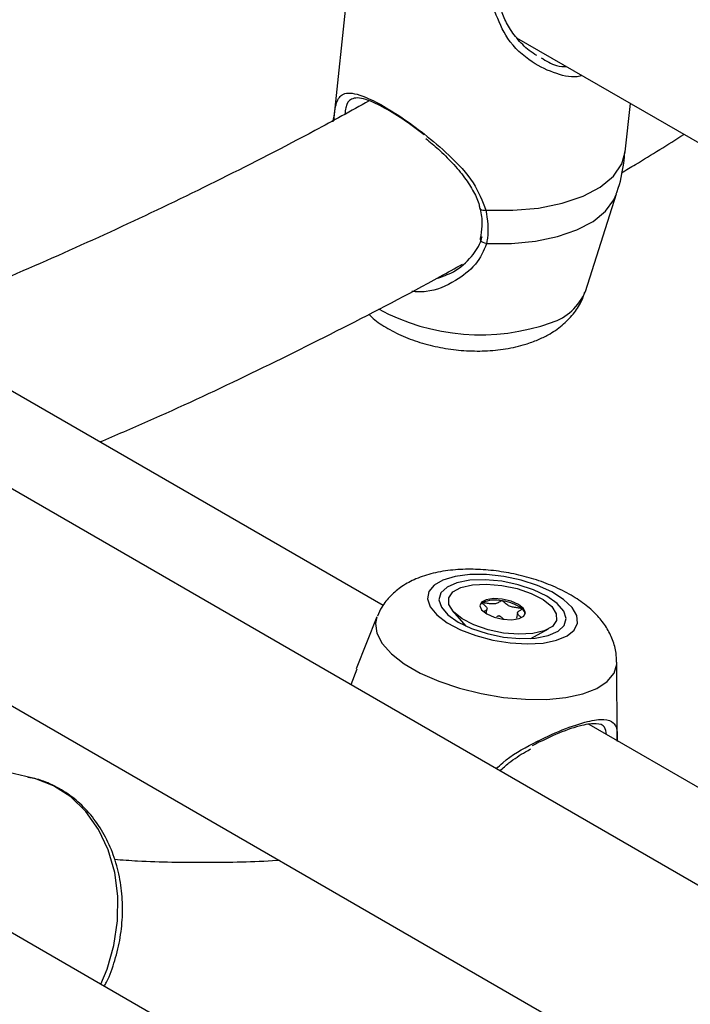
# Model space of a CAD drawing. Units: millimetres. Extents: x 0 to 2970, y 0 to 2103.
# Drawn here: x 2258 to 2264, y 1804 to 1813 of the extents above; entities that cross this region are included whole.
import ezdxf

# ---------------------------------------------------------------- set-up
doc = ezdxf.new("R2010")
doc.units = ezdxf.units.MM
doc.header["$LTSCALE"] = 50

msp = doc.modelspace()

# ---------------------------------------------------------------- linework, layer by layer
at = {"color": 7, "linetype": 'Continuous', "lineweight": 25}
for p, q in [((2260.7446, 1813.4217), (2260.587, 1811.9426)), ((2262.1468, 1812.6495), (2267.8504, 1809.3569)), ((2263.073, 1811.6778), (2263.1168, 1812.0895)), ((2263.073, 1811.6778), (2263.0739, 1811.6876)), ((2262.7335, 1810.4882), (2262.9981, 1811.3211)), ((2261.0096, 1807.8143), (2257.5819, 1809.7931)), ((2274.1581, 1799.3919), (2257.0587, 1809.2632)), ((2256.5106, 1807.7322), (2274.5265, 1797.3318)), ((2260.9575, 1807.7185), (2260.7804, 1807.2749)), ((2261.6029, 1807.7696), (2261.7141, 1807.6398)), ((2261.8884, 1807.7464), (2261.8959, 1807.7861)), ((2262.1558, 1807.7531), (2262.1472, 1807.7075)), ((2262.2686, 1807.5349), (2262.4196, 1807.6151)), ((2263.0056, 1806.662), (2263.0017, 1807.3317)), ((2260.7855, 1807.2729), (2260.7353, 1807.1407)), ((2258.0162, 1806.3479), (2255.7407, 1806.8742)), ((2268.0806, 1803.7323), (2262.7654, 1806.8007)), ((2261.5455, 1802.8918), (2256.0456, 1806.0668))]:
    msp.add_line(p, q, dxfattribs=at)
at = {"color": 8, "linetype": 'Continuous', "lineweight": 25, "flags": 128}
for points in [[(2261.8867, 1811.182), (2262.1157, 1811.1797), (2262.3348, 1811.1992), (2262.5365, 1811.2397), (2262.7139, 1811.2999), (2262.8607, 1811.3778), (2262.972, 1811.4706), (2263.0439, 1811.575), (2263.073, 1811.6778)], [(2261.8907, 1810.8958), (2262.104, 1810.8966), (2262.3076, 1810.9169), (2262.4951, 1810.956), (2262.6605, 1811.0127), (2262.7985, 1811.0852), (2262.9048, 1811.1712), (2262.9759, 1811.268), (2262.9981, 1811.321)], [(2261.8356, 1811.1964), (2261.8358, 1811.1956), (2261.8398, 1811.189), (2261.8477, 1811.184), (2261.8588, 1811.181), (2261.8722, 1811.1803), (2261.8867, 1811.182)], [(2261.8907, 1810.8958), (2261.8758, 1810.8988), (2261.862, 1810.9045), (2261.8506, 1810.9124), (2261.8426, 1810.9217), (2261.8388, 1810.9316), (2261.8391, 1810.94)], [(2260.9575, 1807.7185), (2260.9445, 1807.6622), (2260.956, 1807.5779), (2261.0022, 1807.4906), (2261.0814, 1807.4032), (2261.1909, 1807.3188), (2261.3272, 1807.2401), (2261.4853, 1807.17), (2261.6601, 1807.1107), (2261.8456, 1807.0644), (2262.0353, 1807.0325), (2262.223, 1807.0161), (2262.4021, 1807.0159), (2262.5666, 1807.0318), (2262.7109, 1807.0633)], [(2262.7109, 1807.0633), (2262.83, 1807.1093), (2262.92, 1807.1682), (2262.9777, 1807.2381), (2263.0012, 1807.3165), (2263.0017, 1807.3317)], [(2258.6044, 1804.5896), (2258.6582, 1804.7174), (2258.7176, 1804.9207), (2258.7488, 1805.13), (2258.7507, 1805.3394), (2258.7234, 1805.5427), (2258.6677, 1805.7342), (2258.5851, 1805.9082), (2258.4781, 1806.0599), (2258.3497, 1806.1849), (2258.2035, 1806.2794), (2258.0439, 1806.341), (2258.0162, 1806.3479)]]:
    msp.add_lwpolyline(points, dxfattribs=at)
at = {"color": 7, "linetype": 'Continuous', "lineweight": 25, "flags": 128}
for points in [[(2262.488, 1807.5184), (2262.5786, 1807.5558), (2262.6394, 1807.6055), (2262.6674, 1807.6648), (2262.6609, 1807.7305), (2262.6203, 1807.7991), (2262.5478, 1807.8668), (2262.4473, 1807.9301), (2262.3243, 1807.9854), (2262.1852, 1808.0299), (2262.0378, 1808.0611), (2261.8898, 1808.0774), (2261.7493, 1808.0778), (2261.6239, 1808.0624), (2261.5203, 1808.0319), (2261.444, 1807.988), (2261.3993, 1807.9331), (2261.3885, 1807.8702), (2261.4122, 1807.8026), (2261.4691, 1807.734), (2261.5562, 1807.668), (2261.6688, 1807.6083), (2261.8007, 1807.558), (2261.9449, 1807.5199), (2262.0936, 1807.4961), (2262.2388, 1807.4877), (2262.3727, 1807.4952), (2262.488, 1807.5184)], [(2262.4174, 1807.5591), (2262.5019, 1807.5955), (2262.5542, 1807.6447), (2262.5706, 1807.7034), (2262.5501, 1807.7676), (2262.494, 1807.8328), (2262.4062, 1807.8947), (2262.2927, 1807.949), (2262.1612, 1807.9921), (2262.0206, 1808.0209), (2261.8805, 1808.0336), (2261.7506, 1808.0292), (2261.6396, 1808.0081), (2261.5551, 1807.9717), (2261.5028, 1807.9225), (2261.4864, 1807.8638), (2261.5069, 1807.7997), (2261.563, 1807.7344), (2261.6508, 1807.6726), (2261.7643, 1807.6182), (2261.8958, 1807.5752), (2262.0364, 1807.5463), (2262.1764, 1807.5337), (2262.3064, 1807.538), (2262.4174, 1807.5591)], [(2262.036, 1807.5807), (2261.9052, 1807.6082), (2261.7844, 1807.6498), (2261.6834, 1807.7023), (2261.6103, 1807.7614), (2261.5711, 1807.8223), (2261.5689, 1807.88), (2261.604, 1807.93), (2261.6735, 1807.968), (2261.7717, 1807.9912), (2261.8908, 1807.9975), (2262.021, 1807.9865), (2262.1518, 1807.9591), (2262.2726, 1807.9174), (2262.3736, 1807.865), (2262.4467, 1807.8059), (2262.4859, 1807.745), (2262.4881, 1807.6872), (2262.453, 1807.6373), (2262.3835, 1807.5992), (2262.2853, 1807.5761), (2262.1662, 1807.5697), (2262.036, 1807.5807)], [(2262.0253, 1807.8689), (2261.9511, 1807.8734), (2261.8886, 1807.8642), (2261.8474, 1807.8427), (2261.8338, 1807.8123), (2261.8499, 1807.7775), (2261.8931, 1807.7436), (2261.9569, 1807.7158), (2262.0317, 1807.6984), (2262.1059, 1807.6939), (2262.1684, 1807.7031), (2262.2095, 1807.7245), (2262.2231, 1807.755), (2262.2071, 1807.7898), (2262.1639, 1807.8237), (2262.1001, 1807.8514), (2262.0253, 1807.8689)]]:
    msp.add_lwpolyline(points, dxfattribs=at)
at = {"color": 8, "linetype": 'Continuous', "lineweight": 25}
for centre, radius, start, end in [((2262.3076, 1810.6644), 0.4609, 287.27998, 337.52656), ((2261.8379, 1811.9292), 1.8096, 241.39163, 289.58543)]:
    msp.add_arc(centre, radius, start, end, dxfattribs=at)
at = {"color": 7, "linetype": 'Continuous', "lineweight": 25}
for centre, radius, start, end in [((2261.881, 1807.7918), 0.0518, 119.3074, 155.66189), ((2261.9661, 1807.5929), 0.2679, 77.82183, 114.35321), ((2261.9844, 1807.5099), 0.347, 53.08531, 83.66831), ((2262.1535, 1807.7326), 0.0674, 6.29118, 54.33269)]:
    msp.add_arc(centre, radius, start, end, dxfattribs=at)
at = {"color": 8, "linetype": 'Continuous', "lineweight": 25}
for points, knots in [([(2262.7043, 1812.3276), (2262.6987, 1812.3258), (2262.6322, 1812.3034), (2262.4795, 1812.3386), (2262.2643, 1812.4377), (2262.0617, 1812.6223), (2261.9945, 1812.7927), (2261.9631, 1812.8722)], [0, 0, 0, 0, 0.019942, 0.236164, 0.473227, 0.753991, 1, 1, 1, 1]), ([(2262.3564, 1812.4791), (2262.3995, 1812.452), (2262.4706, 1812.4074), (2262.5464, 1812.4033), (2262.5762, 1812.4016)], [0, 0, 0, 0, 0.607176, 1, 1, 1, 1]), ([(2261.8907, 1810.8958), (2261.8662, 1810.8347), (2261.8412, 1810.7721), (2261.7485, 1810.6654), (2261.6184, 1810.565), (2261.4219, 1810.4793), (2261.295, 1810.4859), (2261.2541, 1810.488)], [0, 0, 0, 0, 0.256155, 0.26259, 0.525499, 0.846913, 1, 1, 1, 1]), ([(2261.9756, 1806.4248), (2261.9934, 1806.4423), (2262.0835, 1806.531), (2262.2865, 1806.6415), (2262.5427, 1806.7636), (2262.7562, 1806.8329), (2262.9014, 1806.8533), (2262.9837, 1806.8196), (2263.0058, 1806.7615), (2263.0045, 1806.6785), (2263.0042, 1806.6583)], [0, 0, 0, 0, 0.039412, 0.199358, 0.351554, 0.505397, 0.64279, 0.784369, 0.947531, 1, 1, 1, 1])]:
    msp.add_open_spline(points, degree=3, knots=knots, dxfattribs=at)
at = {"color": 7, "linetype": 'Continuous', "lineweight": 25}
for points, knots in [([(2262.3201, 1812.497), (2262.2983, 1812.5108), (2262.2353, 1812.5508), (2262.1476, 1812.6413), (2262.0697, 1812.7563), (2262.0253, 1812.8473), (2262.0181, 1812.8978), (2262.0166, 1812.9082)], [0, 0, 0, 0, 0.152171, 0.440671, 0.704621, 0.939199, 1, 1, 1, 1]), ([(2260.5861, 1811.9328), (2260.59, 1811.965), (2260.5979, 1812.0306), (2260.618, 1812.119), (2260.6557, 1812.1708), (2260.7267, 1812.1822), (2260.8186, 1812.1632), (2260.9609, 1812.0999), (2261.155, 1811.9823), (2261.3677, 1811.8287), (2261.5858, 1811.6402), (2261.788, 1811.429), (2261.8553, 1811.2606), (2261.8867, 1811.182)], [0, 0, 0, 0, 0.057259, 0.116726, 0.233233, 0.301943, 0.373178, 0.471685, 0.570572, 0.665313, 0.769186, 0.892207, 1, 1, 1, 1]), ([(2260.8903, 1812.1105), (2260.7366, 1812.0258), (2260.316, 1811.7941), (2259.6301, 1811.4445), (2258.8331, 1811.0588), (2258.0393, 1810.703), (2257.4341, 1810.4455), (2257.0952, 1810.3158), (2257.0182, 1810.2864)], [0, 0, 0, 0, 0.118265, 0.323632, 0.528991, 0.734348, 0.939711, 1, 1, 1, 1]), ([(2261.3607, 1811.8218), (2261.2993, 1811.8679), (2261.1742, 1811.9617), (2260.9962, 1812.0685), (2260.8697, 1812.1243), (2260.7882, 1812.1406), (2260.7266, 1812.1252), (2260.696, 1812.0911), (2260.6868, 1812.0175), (2260.6843, 1811.9981)], [0, 0, 0, 0, 0.159389, 0.324603, 0.489697, 0.606124, 0.727355, 0.927932, 1, 1, 1, 1]), ([(2263.0411, 1811.4997), (2263.0808, 1811.5229), (2263.2583, 1811.6269), (2263.4354, 1811.7391), (2263.573, 1811.8262)], [0, 0, 0, 0, 0.223707, 1, 1, 1, 1]), ([(2261.3736, 1811.7919), (2261.4099, 1811.7614), (2261.4888, 1811.6949), (2261.6021, 1811.5828), (2261.7057, 1811.4624), (2261.7818, 1811.3418), (2261.8249, 1811.2538), (2261.8317, 1811.2052), (2261.833, 1811.1958)], [0, 0, 0, 0, 0.174009, 0.378239, 0.592316, 0.784816, 0.958509, 1, 1, 1, 1]), ([(2262.9967, 1811.3205), (2262.9992, 1811.327), (2263.031, 1811.4108), (2263.0562, 1811.5316), (2263.0674, 1811.646), (2263.0706, 1811.678)], [0, 0, 0, 0, 0.056951, 0.736091, 1, 1, 1, 1]), ([(2261.8349, 1811.1961), (2261.8366, 1811.1893), (2261.8497, 1811.1378), (2261.8575, 1811.049), (2261.8438, 1810.9748), (2261.8375, 1810.9403)], [0, 0, 0, 0, 0.076255, 0.570193, 1, 1, 1, 1]), ([(2261.8867, 1811.182), (2261.8987, 1811.0995), (2261.9132, 1811.0004), (2261.8939, 1810.9108), (2261.8907, 1810.8958)], [0, 0, 0, 0, 0.832421, 1, 1, 1, 1]), ([(2261.4657, 1810.5994), (2261.5147, 1810.6158), (2261.6287, 1810.6538), (2261.7657, 1810.7748), (2261.8354, 1810.8869), (2261.8512, 1810.9463), (2261.8538, 1810.956)], [0, 0, 0, 0, 0.2732131, 0.634993, 0.9404182, 1, 1, 1, 1]), ([(2258.5968, 1809.2072), (2258.7331, 1809.2653), (2259.1451, 1809.441), (2259.835, 1809.7635), (2260.6657, 1810.1751), (2261.2829, 1810.4953), (2261.6228, 1810.6858), (2261.6855, 1810.721)], [0, 0, 0, 0, 0.132806, 0.401575, 0.670372, 0.939185, 1, 1, 1, 1]), ([(2262.3291, 1810.077), (2262.3587, 1810.0907), (2262.4326, 1810.1248), (2262.5359, 1810.1955), (2262.6309, 1810.2916), (2262.6976, 1810.389), (2262.7204, 1810.4579), (2262.7295, 1810.4856)], [0, 0, 0, 0, 0.1642568, 0.4095018, 0.6368632, 0.853781, 1, 1, 1, 1]), ([(2260.888, 1810.2953), (2260.8957, 1810.2874), (2260.9376, 1810.2442), (2261.0344, 1810.1804), (2261.1788, 1810.1043), (2261.3435, 1810.0456), (2261.5187, 1810.0046), (2261.6988, 1809.9825), (2261.8795, 1809.9795), (2262.0575, 1809.997), (2262.2082, 1810.0302), (2262.295, 1810.0638), (2262.3291, 1810.077)], [0, 0, 0, 0, 0.023547, 0.128311, 0.24045, 0.354729, 0.467763, 0.579877, 0.692376, 0.806454, 0.92394, 1, 1, 1, 1]), ([(2262.9981, 1807.333), (2262.9983, 1807.3583), (2262.9985, 1807.4239), (2262.9678, 1807.525), (2262.9144, 1807.6315), (2262.8383, 1807.7294), (2262.739, 1807.8209), (2262.6134, 1807.9058), (2262.4639, 1807.9804), (2262.2983, 1808.0411), (2262.1255, 1808.0857), (2261.9498, 1808.1143), (2261.7743, 1808.1263), (2261.6009, 1808.1201), (2261.4379, 1808.0939), (2261.2937, 1808.0473), (2261.1721, 1807.9829), (2261.0739, 1807.9016), (2261.0013, 1807.8146), (2260.9737, 1807.7497), (2260.9622, 1807.7228)], [0, 0, 0, 0, 0.030028, 0.07765, 0.125543, 0.175946, 0.231339, 0.293339, 0.359323, 0.424021, 0.487244, 0.549958, 0.613139, 0.677753, 0.745416, 0.808831, 0.864967, 0.916321, 0.965353, 1, 1, 1, 1]), ([(2261.8557, 1807.837), (2261.8554, 1807.8367), (2261.8548, 1807.8361), (2261.8555, 1807.8338), (2261.8639, 1807.8252), (2261.8835, 1807.8105), (2261.9024, 1807.7877), (2261.8867, 1807.7723), (2261.8738, 1807.7648), (2261.8692, 1807.7622)], [0, 0, 0, 0, 0.0129762, 0.0282533, 0.083157, 0.3170996, 0.5833571, 0.8496147, 1, 1, 1, 1]), ([(2262.0227, 1807.8548), (2262.0218, 1807.8549), (2262.0199, 1807.855), (2262.0168, 1807.8544), (2262.0108, 1807.8518), (2261.9987, 1807.8432), (2261.9818, 1807.8312), (2261.945, 1807.8263), (2261.9093, 1807.8306), (2261.882, 1807.8352), (2261.8654, 1807.8376), (2261.8591, 1807.8378), (2261.8567, 1807.8375), (2261.8559, 1807.8371), (2261.8557, 1807.837)], [0, 0, 0, 0, 0.012047, 0.026509, 0.056165, 0.153106, 0.406064, 0.574479, 0.747564, 0.901675, 0.962717, 0.979959, 0.993767, 1, 1, 1, 1]), ([(2262.1928, 1807.7874), (2262.1926, 1807.7876), (2262.1918, 1807.7881), (2262.1898, 1807.789), (2262.187, 1807.7898), (2262.1813, 1807.791), (2262.1656, 1807.7934), (2262.1391, 1807.7967), (2262.1033, 1807.803), (2262.0657, 1807.8188), (2262.0478, 1807.836), (2262.0347, 1807.8484), (2262.0282, 1807.8529), (2262.0248, 1807.8544), (2262.0233, 1807.8547), (2262.0227, 1807.8548)], [0, 0, 0, 0, 0.006232, 0.017772, 0.031678, 0.048364, 0.098405, 0.252507, 0.42558, 0.593984, 0.846925, 0.94386, 0.980024, 0.990645, 1, 1, 1, 1]), ([(2261.9805, 1807.7207), (2261.9834, 1807.7227), (2261.9874, 1807.7255), (2261.9932, 1807.728), (2261.9966, 1807.7284), (2261.9989, 1807.7283), (2262.0015, 1807.7276), (2262.0047, 1807.726), (2262.011, 1807.7217), (2262.0208, 1807.7117), (2262.0324, 1807.7031), (2262.04, 1807.6976)], [0, 0, 0, 0, 0.186868, 0.26287, 0.28519, 0.304851, 0.330167, 0.360558, 0.422877, 0.62659, 1, 1, 1, 1]), ([(2262.1881, 1807.7128), (2262.1821, 1807.7178), (2262.1673, 1807.7301), (2262.1492, 1807.7514), (2262.1667, 1807.7689), (2262.1854, 1807.7779), (2262.1932, 1807.784), (2262.1938, 1807.7862), (2262.1931, 1807.787), (2262.1928, 1807.7874)], [0, 0, 0, 0, 0.179799, 0.436839, 0.693879, 0.919722, 0.972725, 0.987473, 1, 1, 1, 1]), ([(2267.9172, 1796.4311), (2267.7429, 1796.4525), (2267.343, 1796.5016), (2266.7321, 1796.6118), (2266.082, 1796.756), (2265.445, 1796.9292), (2264.8209, 1797.1304), (2264.2105, 1797.3597), (2263.6141, 1797.6171), (2263.0323, 1797.9023), (2262.4656, 1798.2151), (2261.9144, 1798.5555), (2261.3794, 1798.9229), (2260.8611, 1799.3172), (2260.3598, 1799.738), (2259.876, 1800.1848), (2259.4101, 1800.6572), (2258.9624, 1801.1549), (2258.5333, 1801.6774), (2258.123, 1802.2242), (2257.7317, 1802.7949), (2257.3598, 1803.3892), (2257.0075, 1804.0064), (2256.675, 1804.6463), (2256.362, 1805.3078), (2256.0709, 1805.9927), (2255.8631, 1806.5179), (2255.7589, 1806.8213), (2255.738, 1806.8821)], [0, 0, 0, 0, 0.03078, 0.07063, 0.110546, 0.150529, 0.190574, 0.230678, 0.270833, 0.311029, 0.351255, 0.391496, 0.431737, 0.47196, 0.512154, 0.552306, 0.592407, 0.63245, 0.67243, 0.712345, 0.752195, 0.791981, 0.831706, 0.871375, 0.910992, 0.950562, 0.990091, 1, 1, 1, 1]), ([(2262.9125, 1806.7158), (2262.909, 1806.7393), (2262.9011, 1806.7933), (2262.8351, 1806.8139), (2262.7068, 1806.7995), (2262.5124, 1806.7364), (2262.3578, 1806.6595), (2262.2806, 1806.6212)], [0, 0, 0, 0, 0.157676, 0.36319, 0.560312, 0.780318, 1, 1, 1, 1]), ([(2262.0045, 1806.4081), (2262.0302, 1806.4306), (2262.0982, 1806.4902), (2262.1897, 1806.5512), (2262.2529, 1806.5857), (2262.2676, 1806.5937)], [0, 0, 0, 0, 0.317305, 0.841339, 1, 1, 1, 1]), ([(2258.6347, 1804.5721), (2258.6413, 1804.584), (2258.6798, 1804.653), (2258.7279, 1804.7931), (2258.7752, 1804.9876), (2258.7942, 1805.1873), (2258.7866, 1805.3857), (2258.7517, 1805.5781), (2258.6902, 1805.7594), (2258.6033, 1805.9247), (2258.4932, 1806.0693), (2258.3632, 1806.1895), (2258.2167, 1806.2798), (2258.0883, 1806.3345), (2258.008, 1806.347), (2257.9833, 1806.3508)], [0, 0, 0, 0, 0.017782, 0.103935, 0.190237, 0.276666, 0.363218, 0.449866, 0.536529, 0.623041, 0.709152, 0.794578, 0.879112, 0.962746, 1, 1, 1, 1]), ([(2254.3276, 1806.0805), (2254.3859, 1805.9222), (2254.5368, 1805.5127), (2254.8047, 1804.8752), (2255.1284, 1804.1663), (2255.4739, 1803.4805), (2255.84, 1802.8172), (2256.2265, 1802.1773), (2256.6332, 1801.5612), (2257.0595, 1800.9693), (2257.5051, 1800.4022), (2257.9698, 1799.8603), (2258.4529, 1799.3438), (2258.9542, 1798.8533), (2259.4732, 1798.3889), (2260.0096, 1797.951), (2260.5628, 1797.5399), (2261.1325, 1797.1557), (2261.7182, 1796.7989), (2262.3197, 1796.4694), (2262.9363, 1796.1676), (2263.5678, 1795.8937), (2264.2137, 1795.6478), (2264.8735, 1795.4303), (2265.5468, 1795.2407), (2266.2336, 1795.0809), (2266.8496, 1794.9613), (2267.2412, 1794.9073), (2267.3954, 1794.886)], [0, 0, 0, 0, 0.025186, 0.065168, 0.105114, 0.145022, 0.184886, 0.224702, 0.264468, 0.304181, 0.343839, 0.383442, 0.422991, 0.462489, 0.501938, 0.541346, 0.580717, 0.620061, 0.659386, 0.698702, 0.738016, 0.777338, 0.816675, 0.856038, 0.895435, 0.934872, 0.974354, 1, 1, 1, 1]), ([(2260.127, 1805.6445), (2260.1202, 1805.644), (2259.9102, 1805.6285), (2259.5069, 1805.6251), (2259.0448, 1805.6273), (2258.7874, 1805.6464), (2258.7218, 1805.6512)], [0, 0, 0, 0, 0.014081, 0.434534, 0.85584, 1, 1, 1, 1])]:
    msp.add_open_spline(points, degree=3, knots=knots, dxfattribs=at)

doc.saveas('drawing.dxf')
